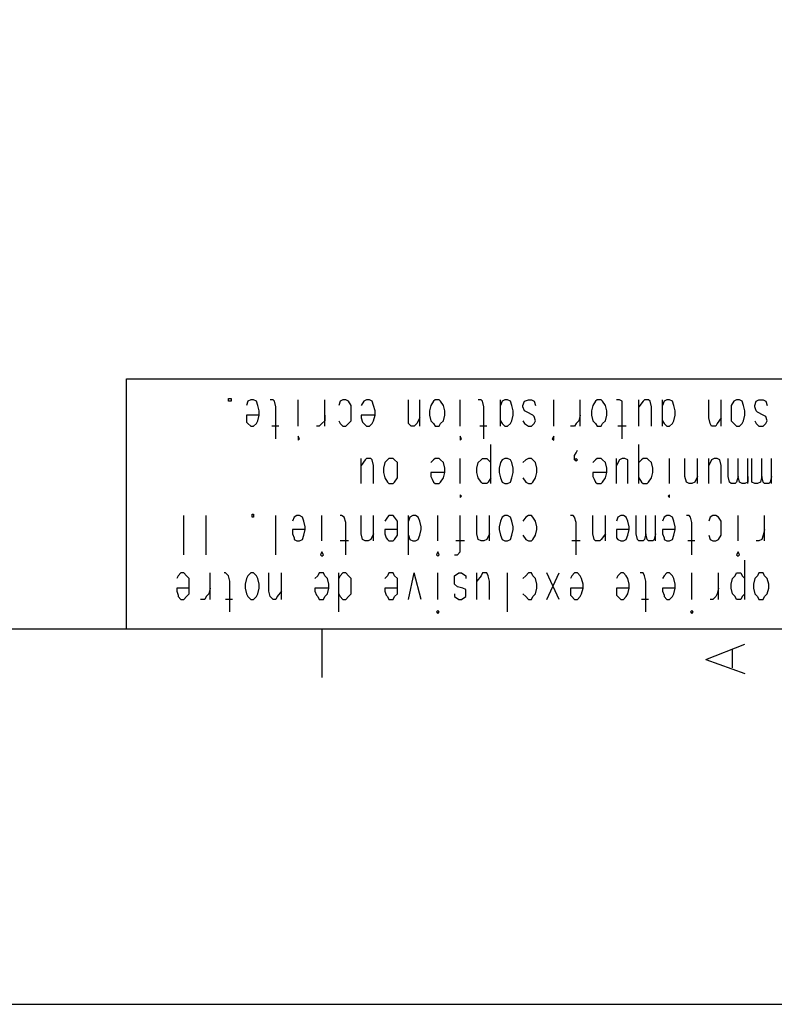
# Model space of a CAD drawing. Extents: x 4 to 294, y 10 to 419.
# Drawn here: x 218 to 256, y 10 to 60 of the extents above; entities that cross this region are included whole.
import ezdxf

# ---------------------------------------------------------------- set-up
doc = ezdxf.new("R2010")
doc.units = 0
doc.header["$MEASUREMENT"] = 0
doc.layers.add('CALQUE_1', color=160, linetype='Continuous')

# ---------------------------------------------------------------- blocks, each defined once
blk = doc.blocks.new('AI9-BLK1')
at = {"layer": 'CALQUE_1', "color": 7}
blk.add_lwpolyline([(-144.642, -204.439), (144.642, -204.439), (144.642, 204.439), (-144.642, 204.439)], close=True, dxfattribs=at)

msp = doc.modelspace()

# ---------------------------------------------------------------- linework, layer by layer
at = {"layer": 'CALQUE_1', "color": 7}
for p, q in [((223.031, 41.841), (275.596, 41.841)), ((223.031, 29.211), (223.031, 41.841)), ((228.182, 40.712), (228.182, 40.853)), ((228.182, 40.853), (228.322, 40.853)), ((228.322, 40.853), (228.322, 40.712)), ((228.322, 40.712), (228.182, 40.712)), ((229.169, 40.712), (229.099, 40.5)), ((229.31, 40.782), (229.169, 40.712)), ((229.452, 40.782), (229.31, 40.782)), ((229.593, 40.712), (229.452, 40.782)), ((229.664, 40.5), (229.593, 40.712)), ((229.734, 40.218), (229.664, 40.5)), ((230.439, 40.782), (230.298, 40.782)), ((230.51, 40.712), (230.439, 40.782)), ((230.581, 40.43), (230.51, 40.712)), ((230.581, 38.807), (230.581, 40.43)), ((231.709, 39.442), (231.709, 40.782)), ((233.05, 39.442), (233.05, 40.782)), ((233.826, 40.712), (233.756, 40.5)), ((233.967, 40.782), (233.826, 40.712)), ((234.109, 40.782), (233.967, 40.782)), ((234.249, 40.712), (234.109, 40.782)), ((234.391, 40.5), (234.249, 40.712)), ((234.391, 40.218), (234.391, 40.5)), ((235.026, 40.712), (234.884, 40.5)), ((235.167, 40.782), (235.026, 40.712)), ((235.308, 40.782), (235.167, 40.782)), ((235.449, 40.712), (235.308, 40.782)), ((235.519, 40.5), (235.449, 40.712)), ((235.59, 40.218), (235.519, 40.5)), ((237.284, 39.865), (237.284, 40.782)), ((237.848, 39.442), (237.848, 40.782)), ((238.412, 40.5), (238.342, 40.218)), ((238.554, 40.712), (238.412, 40.5)), ((238.624, 40.782), (238.554, 40.712)), ((238.836, 40.782), (238.624, 40.782)), ((238.906, 40.712), (238.836, 40.782)), ((239.048, 40.5), (238.906, 40.712)), ((239.118, 40.218), (239.048, 40.5)), ((239.894, 39.442), (239.894, 40.782)), ((240.952, 40.782), (240.811, 40.782)), ((241.023, 40.712), (240.952, 40.782)), ((241.094, 40.43), (241.023, 40.712)), ((241.094, 38.807), (241.094, 40.43)), ((241.94, 39.442), (241.94, 40.782)), ((242.011, 40.712), (241.94, 40.5)), ((242.152, 40.782), (242.011, 40.712)), ((242.293, 40.782), (242.152, 40.782)), ((242.434, 40.712), (242.293, 40.782)), ((242.504, 40.5), (242.434, 40.712)), ((242.575, 40.218), (242.504, 40.5)), ((243.069, 40.5), (243.139, 40.712)), ((243.069, 40.43), (243.069, 40.5)), ((243.139, 40.218), (243.069, 40.43)), ((243.139, 40.712), (243.351, 40.782)), ((243.351, 40.782), (243.492, 40.782)), ((243.492, 40.782), (243.634, 40.712)), ((243.634, 40.712), (243.704, 40.5)), ((244.621, 39.442), (244.621, 40.782)), ((245.962, 39.442), (245.962, 40.782)), ((246.597, 40.5), (246.526, 40.218)), ((246.738, 40.712), (246.597, 40.5)), ((246.809, 40.782), (246.738, 40.712)), ((247.021, 40.782), (246.809, 40.782)), ((247.091, 40.712), (247.021, 40.782)), ((247.232, 40.5), (247.091, 40.712)), ((247.303, 40.218), (247.232, 40.5)), ((247.938, 40.782), (247.796, 40.782)), ((248.079, 40.712), (247.938, 40.782)), ((248.079, 40.43), (248.079, 40.712)), ((248.079, 38.807), (248.079, 40.43)), ((248.926, 39.442), (248.926, 40.782)), ((249.137, 40.712), (248.926, 40.43)), ((249.208, 40.782), (249.137, 40.712)), ((249.419, 40.782), (249.208, 40.782)), ((249.49, 40.712), (249.419, 40.782)), ((249.561, 40.43), (249.49, 40.712)), ((249.561, 39.442), (249.561, 40.43)), ((250.125, 39.442), (250.125, 40.782)), ((250.196, 40.712), (250.125, 40.5)), ((250.336, 40.782), (250.196, 40.712)), ((250.478, 40.782), (250.336, 40.782)), ((250.619, 40.712), (250.478, 40.782)), ((250.689, 40.5), (250.619, 40.712)), ((250.76, 40.218), (250.689, 40.5)), ((252.453, 39.865), (252.453, 40.782)), ((253.088, 39.442), (253.088, 40.782)), ((253.723, 40.712), (253.582, 40.5)), ((253.582, 40.5), (253.582, 40.218)), ((253.864, 40.782), (253.723, 40.712)), ((254.006, 40.782), (253.864, 40.782)), ((254.146, 40.712), (254.006, 40.782)), ((254.217, 40.5), (254.146, 40.712)), ((254.288, 40.218), (254.217, 40.5)), ((254.781, 40.5), (254.852, 40.712)), ((254.781, 40.43), (254.781, 40.5)), ((254.852, 40.218), (254.781, 40.43)), ((254.852, 40.712), (254.993, 40.782)), ((254.993, 40.782), (255.205, 40.782)), ((255.205, 40.782), (255.346, 40.712)), ((255.346, 40.712), (255.416, 40.5)), ((229.734, 40.006), (229.099, 40.006)), ((229.099, 40.006), (229.099, 39.865)), ((229.099, 39.865), (229.099, 39.653)), ((229.664, 39.724), (229.734, 40.006)), ((229.734, 40.006), (229.734, 40.218)), ((233.05, 40.006), (233.05, 39.724)), ((234.391, 40.006), (234.391, 40.218)), ((234.391, 39.724), (234.391, 40.006)), ((235.59, 40.006), (234.884, 40.006)), ((234.884, 40.006), (234.884, 39.865)), ((234.884, 39.865), (234.956, 39.653)), ((235.519, 39.724), (235.59, 40.006)), ((235.59, 40.006), (235.59, 40.218)), ((237.284, 39.583), (237.284, 39.865)), ((237.848, 39.865), (237.707, 39.583)), ((238.342, 40.218), (238.342, 40.006)), ((238.342, 40.006), (238.412, 39.724)), ((239.048, 39.724), (239.118, 40.006)), ((239.118, 40.006), (239.118, 40.218)), ((242.504, 39.724), (242.575, 40.006)), ((242.575, 40.006), (242.575, 40.218)), ((243.281, 40.147), (243.139, 40.218)), ((243.563, 40.006), (243.281, 40.147)), ((243.634, 39.936), (243.563, 40.006)), ((243.704, 39.724), (243.634, 39.936)), ((245.962, 40.006), (245.891, 39.724)), ((246.526, 40.218), (246.526, 40.006)), ((246.526, 40.006), (246.597, 39.724)), ((247.232, 39.724), (247.303, 40.006)), ((247.303, 40.006), (247.303, 40.218)), ((250.689, 39.724), (250.76, 40.006)), ((250.76, 40.006), (250.76, 40.218)), ((252.524, 39.583), (252.453, 39.865)), ((253.088, 39.865), (252.876, 39.583)), ((253.582, 40.218), (253.582, 40.006)), ((253.582, 40.006), (253.582, 39.724)), ((254.217, 39.724), (254.288, 40.006)), ((254.288, 40.006), (254.288, 40.218)), ((254.923, 40.147), (254.852, 40.218)), ((255.205, 40.006), (254.923, 40.147)), ((255.346, 39.936), (255.205, 40.006)), ((255.416, 39.724), (255.346, 39.936)), ((229.099, 39.653), (229.169, 39.583)), ((229.169, 39.583), (229.31, 39.442)), ((229.31, 39.442), (229.452, 39.442)), ((229.452, 39.442), (229.593, 39.583)), ((229.593, 39.583), (229.664, 39.724)), ((230.722, 39.442), (230.369, 39.442)), ((232.768, 39.442), (232.627, 39.442)), ((232.909, 39.583), (232.768, 39.442)), ((233.05, 39.724), (232.909, 39.583)), ((233.756, 39.724), (233.826, 39.583)), ((233.826, 39.583), (233.967, 39.442)), ((233.967, 39.442), (234.109, 39.442)), ((234.109, 39.442), (234.249, 39.583)), ((234.249, 39.583), (234.391, 39.724)), ((234.956, 39.653), (235.026, 39.583)), ((235.026, 39.583), (235.167, 39.442)), ((235.167, 39.442), (235.308, 39.442)), ((235.308, 39.442), (235.449, 39.583)), ((235.449, 39.583), (235.519, 39.724)), ((237.424, 39.442), (237.284, 39.583)), ((237.566, 39.442), (237.424, 39.442)), ((237.707, 39.583), (237.566, 39.442)), ((238.412, 39.724), (238.554, 39.583)), ((238.554, 39.583), (238.624, 39.442)), ((238.624, 39.442), (238.836, 39.442)), ((238.836, 39.442), (238.906, 39.583)), ((238.906, 39.583), (239.048, 39.724)), ((241.235, 39.442), (240.882, 39.442)), ((241.94, 39.724), (242.011, 39.583)), ((242.011, 39.583), (242.152, 39.442)), ((242.152, 39.442), (242.293, 39.442)), ((242.293, 39.442), (242.434, 39.583)), ((242.434, 39.583), (242.504, 39.724)), ((243.069, 39.724), (243.139, 39.583)), ((243.139, 39.583), (243.351, 39.442)), ((243.351, 39.442), (243.492, 39.442)), ((243.492, 39.442), (243.634, 39.583)), ((243.634, 39.583), (243.704, 39.724)), ((245.679, 39.442), (245.468, 39.442)), ((245.751, 39.583), (245.679, 39.442)), ((245.891, 39.724), (245.751, 39.583)), ((246.597, 39.724), (246.738, 39.583)), ((246.738, 39.583), (246.809, 39.442)), ((246.809, 39.442), (247.021, 39.442)), ((247.021, 39.442), (247.091, 39.583)), ((247.091, 39.583), (247.232, 39.724)), ((248.291, 39.442), (247.867, 39.442)), ((250.125, 39.724), (250.196, 39.583)), ((250.196, 39.583), (250.336, 39.442)), ((250.336, 39.442), (250.478, 39.442)), ((250.478, 39.442), (250.619, 39.583)), ((250.619, 39.583), (250.689, 39.724)), ((252.594, 39.442), (252.524, 39.583)), ((252.806, 39.442), (252.594, 39.442)), ((252.876, 39.583), (252.806, 39.442)), ((253.582, 39.724), (253.723, 39.583)), ((253.723, 39.583), (253.864, 39.442)), ((253.864, 39.442), (254.006, 39.442)), ((254.006, 39.442), (254.146, 39.583)), ((254.146, 39.583), (254.217, 39.724)), ((254.781, 39.724), (254.852, 39.583)), ((254.852, 39.583), (254.993, 39.442)), ((254.993, 39.442), (255.205, 39.442)), ((255.205, 39.442), (255.346, 39.583)), ((255.346, 39.583), (255.416, 39.724)), ((231.78, 38.807), (231.709, 38.948)), ((231.709, 38.948), (231.709, 38.807)), ((239.964, 38.807), (239.894, 38.948)), ((239.894, 38.948), (239.894, 38.807)), ((244.621, 38.948), (244.551, 38.807)), ((244.621, 38.807), (244.621, 38.948)), ((231.709, 38.807), (231.709, 38.736)), ((231.709, 38.736), (231.78, 38.807)), ((239.894, 38.807), (239.894, 38.736)), ((239.894, 38.736), (239.964, 38.807)), ((241.446, 36.549), (241.446, 38.525)), ((244.551, 38.807), (244.621, 38.736)), ((244.621, 38.736), (244.621, 38.807)), ((248.926, 36.549), (248.926, 38.525)), ((234.884, 36.549), (234.884, 37.819)), ((235.167, 37.819), (235.096, 37.749)), ((235.379, 37.819), (235.167, 37.819)), ((235.449, 37.749), (235.379, 37.819)), ((236.296, 37.819), (236.225, 37.749)), ((236.507, 37.819), (236.296, 37.819)), ((236.577, 37.749), (236.507, 37.819)), ((238.624, 37.819), (238.554, 37.749)), ((238.836, 37.819), (238.624, 37.819)), ((238.906, 37.749), (238.836, 37.819)), ((239.894, 36.549), (239.894, 37.819)), ((240.952, 37.749), (241.023, 37.819)), ((241.023, 37.819), (241.235, 37.819)), ((241.235, 37.819), (241.306, 37.749)), ((242.152, 37.819), (242.011, 37.749)), ((242.293, 37.819), (242.152, 37.819)), ((242.434, 37.749), (242.293, 37.819)), ((243.351, 37.819), (243.211, 37.749)), ((243.492, 37.819), (243.351, 37.819)), ((243.563, 37.749), (243.492, 37.819)), ((245.679, 37.96), (245.751, 38.101)), ((245.679, 37.749), (245.679, 37.96)), ((245.679, 37.749), (245.751, 37.819)), ((245.751, 38.101), (245.821, 38.242)), ((245.751, 37.819), (245.821, 37.749)), ((246.809, 37.819), (246.738, 37.749)), ((247.021, 37.819), (246.809, 37.819)), ((247.091, 37.749), (247.021, 37.819)), ((247.796, 36.549), (247.796, 37.819)), ((248.079, 37.819), (247.938, 37.749)), ((248.219, 37.819), (248.079, 37.819)), ((248.361, 37.749), (248.219, 37.819)), ((249.137, 37.819), (249.066, 37.749)), ((249.349, 37.819), (249.137, 37.819)), ((249.419, 37.749), (249.349, 37.819)), ((250.478, 36.549), (250.478, 37.819)), ((251.254, 36.902), (251.254, 37.819)), ((251.889, 36.549), (251.889, 37.819)), ((252.453, 36.549), (252.453, 37.819)), ((252.736, 37.819), (252.594, 37.749)), ((252.876, 37.819), (252.736, 37.819)), ((253.018, 37.749), (252.876, 37.819)), ((253.441, 36.902), (253.441, 37.819)), ((253.935, 36.902), (253.935, 37.819)), ((254.429, 36.549), (254.429, 37.819)), ((254.641, 36.902), (254.641, 37.819)), ((255.134, 36.902), (255.134, 37.819)), ((255.628, 36.549), (255.628, 37.819)), ((235.096, 37.749), (234.884, 37.466)), ((235.519, 37.466), (235.449, 37.749)), ((235.519, 36.549), (235.519, 37.466)), ((236.084, 37.607), (236.014, 37.325)), ((236.014, 37.325), (236.014, 37.113)), ((236.225, 37.749), (236.084, 37.607)), ((236.719, 37.607), (236.577, 37.749)), ((236.719, 37.325), (236.719, 37.607)), ((236.719, 37.113), (236.719, 37.325)), ((238.554, 37.749), (238.412, 37.607)), ((239.048, 37.607), (238.906, 37.749)), ((239.118, 37.325), (239.048, 37.607)), ((239.118, 37.113), (239.118, 37.325)), ((240.741, 37.325), (240.811, 37.607)), ((240.741, 37.113), (240.741, 37.325)), ((240.811, 37.607), (240.952, 37.749)), ((241.306, 37.749), (241.446, 37.607)), ((241.94, 37.607), (241.869, 37.325)), ((241.869, 37.325), (241.869, 37.113)), ((242.011, 37.749), (241.94, 37.607)), ((242.504, 37.607), (242.434, 37.749)), ((242.575, 37.325), (242.504, 37.607)), ((242.575, 37.113), (242.575, 37.325)), ((243.211, 37.749), (243.069, 37.607)), ((243.704, 37.607), (243.563, 37.749)), ((243.775, 37.325), (243.704, 37.607)), ((243.775, 37.113), (243.775, 37.325)), ((245.751, 37.678), (245.679, 37.749)), ((245.821, 37.749), (245.751, 37.678)), ((246.738, 37.749), (246.597, 37.607)), ((247.232, 37.607), (247.091, 37.749)), ((247.303, 37.325), (247.232, 37.607)), ((247.303, 37.113), (247.303, 37.325)), ((247.938, 37.749), (247.796, 37.466)), ((248.361, 37.466), (248.361, 37.749)), ((248.361, 36.549), (248.361, 37.466)), ((249.066, 37.749), (248.926, 37.607)), ((249.561, 37.607), (249.419, 37.749)), ((249.631, 37.325), (249.561, 37.607)), ((249.631, 37.113), (249.631, 37.325)), ((252.594, 37.749), (252.453, 37.466)), ((253.088, 37.466), (253.018, 37.749)), ((253.088, 36.549), (253.088, 37.466)), ((236.014, 37.113), (236.084, 36.831)), ((236.084, 36.831), (236.225, 36.62)), ((236.577, 36.62), (236.719, 36.831)), ((236.719, 36.831), (236.719, 37.113)), ((239.118, 37.113), (238.412, 37.113)), ((238.412, 37.113), (238.412, 36.902)), ((238.412, 36.902), (238.483, 36.761)), ((238.906, 36.62), (239.048, 36.831)), ((239.048, 36.831), (239.118, 37.113)), ((240.811, 36.831), (240.741, 37.113)), ((240.952, 36.62), (240.811, 36.831)), ((241.446, 36.831), (241.306, 36.62)), ((241.869, 37.113), (241.94, 36.831)), ((241.94, 36.831), (242.011, 36.62)), ((242.434, 36.62), (242.504, 36.831)), ((242.504, 36.831), (242.575, 37.113)), ((243.069, 36.831), (243.211, 36.62)), ((243.563, 36.62), (243.704, 36.831)), ((243.704, 36.831), (243.775, 37.113)), ((247.303, 37.113), (246.597, 37.113)), ((246.597, 37.113), (246.597, 36.902)), ((246.597, 36.902), (246.667, 36.761)), ((247.091, 36.62), (247.232, 36.831)), ((247.232, 36.831), (247.303, 37.113)), ((248.926, 36.831), (249.066, 36.62)), ((249.419, 36.62), (249.561, 36.831)), ((249.561, 36.831), (249.631, 37.113)), ((251.325, 36.62), (251.254, 36.902)), ((251.889, 36.902), (251.748, 36.62)), ((253.511, 36.62), (253.441, 36.902)), ((253.935, 36.902), (253.864, 36.62)), ((254.006, 36.62), (253.935, 36.902)), ((254.429, 36.902), (254.429, 36.62)), ((254.641, 36.62), (254.641, 36.902)), ((255.134, 36.902), (255.064, 36.62)), ((255.205, 36.62), (255.134, 36.902)), ((255.628, 36.902), (255.558, 36.62)), ((236.225, 36.62), (236.296, 36.549)), ((236.296, 36.549), (236.507, 36.549)), ((236.507, 36.549), (236.577, 36.62)), ((238.483, 36.761), (238.554, 36.62)), ((238.554, 36.62), (238.624, 36.549)), ((238.624, 36.549), (238.836, 36.549)), ((238.836, 36.549), (238.906, 36.62)), ((241.023, 36.549), (240.952, 36.62)), ((241.235, 36.549), (241.023, 36.549)), ((241.306, 36.62), (241.235, 36.549)), ((242.011, 36.62), (242.152, 36.549)), ((242.152, 36.549), (242.293, 36.549)), ((242.293, 36.549), (242.434, 36.62)), ((243.211, 36.62), (243.351, 36.549)), ((243.351, 36.549), (243.492, 36.549)), ((243.492, 36.549), (243.563, 36.62)), ((246.667, 36.761), (246.738, 36.62)), ((246.738, 36.62), (246.809, 36.549)), ((246.809, 36.549), (247.021, 36.549)), ((247.021, 36.549), (247.091, 36.62)), ((249.066, 36.62), (249.137, 36.549)), ((249.137, 36.549), (249.349, 36.549)), ((249.349, 36.549), (249.419, 36.62)), ((251.466, 36.549), (251.325, 36.62)), ((251.606, 36.549), (251.466, 36.549)), ((251.748, 36.62), (251.606, 36.549)), ((253.582, 36.549), (253.511, 36.62)), ((253.794, 36.549), (253.582, 36.549)), ((253.864, 36.62), (253.794, 36.549)), ((254.146, 36.549), (254.006, 36.62)), ((254.288, 36.549), (254.146, 36.549)), ((254.429, 36.62), (254.288, 36.549)), ((254.781, 36.549), (254.641, 36.62)), ((254.923, 36.549), (254.781, 36.549)), ((255.064, 36.62), (254.923, 36.549)), ((255.276, 36.549), (255.205, 36.62)), ((255.488, 36.549), (255.276, 36.549)), ((255.558, 36.62), (255.488, 36.549)), ((239.964, 35.914), (239.894, 35.985)), ((239.894, 35.985), (239.894, 35.914)), ((239.894, 35.914), (239.894, 35.843)), ((239.894, 35.843), (239.964, 35.914)), ((250.478, 35.985), (250.407, 35.914)), ((250.407, 35.914), (250.478, 35.843)), ((250.478, 35.914), (250.478, 35.985)), ((250.478, 35.843), (250.478, 35.914)), ((225.924, 32.951), (225.924, 34.926)), ((227.052, 32.951), (227.052, 34.926)), ((229.381, 34.856), (229.381, 34.997)), ((229.381, 34.997), (229.452, 34.997)), ((229.452, 34.856), (229.381, 34.856)), ((229.452, 34.997), (229.452, 34.856)), ((230.581, 32.951), (230.581, 34.926)), ((231.498, 34.856), (231.427, 34.644)), ((231.639, 34.926), (231.498, 34.856)), ((231.78, 34.926), (231.639, 34.926)), ((231.921, 34.856), (231.78, 34.926)), ((231.992, 34.644), (231.921, 34.856)), ((232.909, 33.656), (232.909, 34.926)), ((233.897, 34.926), (233.826, 34.926)), ((234.038, 34.856), (233.897, 34.926)), ((234.109, 34.573), (234.038, 34.856)), ((234.884, 34.009), (234.884, 34.926)), ((235.519, 33.656), (235.519, 34.926)), ((236.225, 34.856), (236.084, 34.644)), ((236.296, 34.926), (236.225, 34.856)), ((236.507, 34.926), (236.296, 34.926)), ((236.577, 34.856), (236.507, 34.926)), ((236.719, 34.644), (236.577, 34.856)), ((237.284, 32.951), (237.284, 34.926)), ((237.354, 34.856), (237.284, 34.644)), ((237.496, 34.926), (237.354, 34.856)), ((237.636, 34.926), (237.496, 34.926)), ((237.777, 34.856), (237.636, 34.926)), ((237.848, 34.644), (237.777, 34.856)), ((238.765, 33.656), (238.765, 34.926)), ((239.894, 33.374), (239.894, 34.926)), ((240.741, 34.009), (240.741, 34.926)), ((241.376, 33.656), (241.376, 34.926)), ((242.011, 34.856), (241.94, 34.644)), ((242.152, 34.926), (242.011, 34.856)), ((242.293, 34.926), (242.152, 34.926)), ((242.434, 34.856), (242.293, 34.926)), ((242.504, 34.644), (242.434, 34.856)), ((243.211, 34.856), (243.069, 34.644)), ((243.351, 34.926), (243.211, 34.856)), ((243.492, 34.926), (243.351, 34.926)), ((243.563, 34.856), (243.492, 34.926)), ((243.704, 34.644), (243.563, 34.856)), ((245.609, 34.926), (245.468, 34.926)), ((245.679, 34.856), (245.609, 34.926)), ((245.751, 34.573), (245.679, 34.856)), ((246.597, 34.009), (246.597, 34.926)), ((247.232, 33.656), (247.232, 34.926)), ((247.867, 34.856), (247.796, 34.644)), ((248.008, 34.926), (247.867, 34.856)), ((248.149, 34.926), (248.008, 34.926)), ((248.291, 34.856), (248.149, 34.926)), ((248.361, 34.644), (248.291, 34.856)), ((248.784, 34.009), (248.784, 34.926)), ((249.278, 34.009), (249.278, 34.926)), ((249.773, 33.656), (249.773, 34.926)), ((250.196, 34.856), (250.125, 34.644)), ((250.336, 34.926), (250.196, 34.856)), ((250.478, 34.926), (250.336, 34.926)), ((250.619, 34.856), (250.478, 34.926)), ((250.689, 34.644), (250.619, 34.856)), ((251.466, 34.926), (251.325, 34.926)), ((251.536, 34.856), (251.466, 34.926)), ((251.606, 34.573), (251.536, 34.856)), ((252.524, 34.856), (252.453, 34.644)), ((252.665, 34.926), (252.524, 34.856)), ((252.806, 34.926), (252.665, 34.926)), ((252.948, 34.856), (252.806, 34.926)), ((253.088, 34.644), (252.948, 34.856)), ((253.935, 33.656), (253.935, 34.926)), ((255.276, 33.656), (255.276, 34.926)), ((232.062, 34.362), (231.992, 34.644)), ((232.062, 34.221), (232.062, 34.362)), ((234.109, 32.951), (234.109, 34.573)), ((236.719, 34.362), (236.719, 34.644)), ((236.719, 34.221), (236.719, 34.362)), ((237.919, 34.362), (237.848, 34.644)), ((237.919, 34.221), (237.919, 34.362)), ((241.94, 34.644), (241.869, 34.362)), ((241.869, 34.362), (241.869, 34.221)), ((242.575, 34.362), (242.504, 34.644)), ((242.575, 34.221), (242.575, 34.362)), ((243.775, 34.362), (243.704, 34.644)), ((243.775, 34.221), (243.775, 34.362)), ((245.751, 32.951), (245.751, 34.573)), ((248.431, 34.362), (248.361, 34.644)), ((248.431, 34.221), (248.431, 34.362)), ((250.76, 34.362), (250.689, 34.644)), ((250.76, 34.221), (250.76, 34.362)), ((251.606, 32.951), (251.606, 34.573)), ((253.088, 34.362), (253.088, 34.644)), ((253.088, 34.221), (253.088, 34.362)), ((232.062, 34.221), (231.427, 34.221)), ((231.427, 34.221), (231.427, 34.009)), ((231.427, 34.009), (231.498, 33.797)), ((231.921, 33.727), (231.992, 33.938)), ((231.992, 33.938), (232.062, 34.221)), ((234.956, 33.727), (234.884, 34.009)), ((235.519, 34.009), (235.379, 33.727)), ((236.719, 34.221), (236.084, 34.221)), ((236.084, 34.221), (236.084, 34.009)), ((236.084, 34.009), (236.154, 33.797)), ((236.577, 33.727), (236.719, 33.938)), ((236.719, 33.938), (236.719, 34.221)), ((237.284, 33.938), (237.354, 33.727)), ((237.777, 33.727), (237.848, 33.938)), ((237.848, 33.938), (237.919, 34.221)), ((240.811, 33.727), (240.741, 34.009)), ((241.376, 34.009), (241.235, 33.727)), ((241.869, 34.221), (241.94, 33.938)), ((241.94, 33.938), (242.011, 33.727)), ((242.434, 33.727), (242.504, 33.938)), ((242.504, 33.938), (242.575, 34.221)), ((243.069, 33.938), (243.211, 33.727)), ((243.563, 33.727), (243.704, 33.938)), ((243.704, 33.938), (243.775, 34.221)), ((246.667, 33.727), (246.597, 34.009)), ((247.232, 34.009), (247.021, 33.727)), ((248.431, 34.221), (247.796, 34.221)), ((247.796, 34.221), (247.796, 34.009)), ((247.796, 34.009), (247.796, 33.797)), ((248.291, 33.727), (248.361, 33.938)), ((248.361, 33.938), (248.431, 34.221)), ((248.854, 33.727), (248.784, 34.009)), ((249.278, 34.009), (249.208, 33.727)), ((249.349, 33.727), (249.278, 34.009)), ((249.773, 34.009), (249.701, 33.727)), ((250.76, 34.221), (250.125, 34.221)), ((250.125, 34.221), (250.125, 34.009)), ((250.125, 34.009), (250.196, 33.797)), ((250.619, 33.727), (250.689, 33.938)), ((250.689, 33.938), (250.76, 34.221)), ((252.453, 33.938), (252.524, 33.727)), ((252.948, 33.727), (253.088, 33.938)), ((253.088, 33.938), (253.088, 34.221)), ((255.205, 33.938), (255.134, 33.727)), ((255.276, 34.221), (255.205, 33.938)), ((231.498, 33.797), (231.498, 33.727)), ((231.498, 33.727), (231.639, 33.656)), ((231.639, 33.656), (231.78, 33.656)), ((231.78, 33.656), (231.921, 33.727)), ((234.249, 33.656), (233.826, 33.656)), ((235.096, 33.656), (234.956, 33.727)), ((235.237, 33.656), (235.096, 33.656)), ((235.379, 33.727), (235.237, 33.656)), ((236.154, 33.797), (236.225, 33.727)), ((236.225, 33.727), (236.296, 33.656)), ((236.296, 33.656), (236.507, 33.656)), ((236.507, 33.656), (236.577, 33.727)), ((237.354, 33.727), (237.496, 33.656)), ((237.496, 33.656), (237.636, 33.656)), ((237.636, 33.656), (237.777, 33.727)), ((240.106, 33.656), (239.683, 33.656)), ((239.894, 33.092), (239.894, 33.374)), ((240.952, 33.656), (240.811, 33.727)), ((241.094, 33.656), (240.952, 33.656)), ((241.235, 33.727), (241.094, 33.656)), ((242.011, 33.727), (242.152, 33.656)), ((242.152, 33.656), (242.293, 33.656)), ((242.293, 33.656), (242.434, 33.727)), ((243.211, 33.727), (243.351, 33.656)), ((243.351, 33.656), (243.492, 33.656)), ((243.492, 33.656), (243.563, 33.727)), ((245.962, 33.656), (245.539, 33.656)), ((246.738, 33.656), (246.667, 33.727)), ((246.95, 33.656), (246.738, 33.656)), ((247.021, 33.727), (246.95, 33.656)), ((247.796, 33.797), (247.867, 33.727)), ((247.867, 33.727), (248.008, 33.656)), ((248.008, 33.656), (248.149, 33.656)), ((248.149, 33.656), (248.291, 33.727)), ((248.926, 33.656), (248.854, 33.727)), ((249.137, 33.656), (248.926, 33.656)), ((249.208, 33.727), (249.137, 33.656)), ((249.419, 33.656), (249.349, 33.727)), ((249.631, 33.656), (249.419, 33.656)), ((249.701, 33.727), (249.631, 33.656)), ((250.196, 33.797), (250.196, 33.727)), ((250.196, 33.727), (250.336, 33.656)), ((250.336, 33.656), (250.478, 33.656)), ((250.478, 33.656), (250.619, 33.727)), ((251.748, 33.656), (251.395, 33.656)), ((252.524, 33.727), (252.665, 33.656)), ((252.665, 33.656), (252.806, 33.656)), ((252.806, 33.656), (252.948, 33.727)), ((254.993, 33.656), (254.852, 33.656)), ((255.134, 33.727), (254.993, 33.656)), ((232.909, 33.092), (232.839, 32.951)), ((232.839, 32.951), (232.909, 32.88)), ((232.979, 32.951), (232.909, 33.092)), ((232.909, 32.88), (232.979, 32.951)), ((238.765, 33.092), (238.694, 32.951)), ((238.694, 32.951), (238.765, 32.88)), ((238.836, 32.951), (238.765, 33.092)), ((238.765, 32.88), (238.836, 32.951)), ((239.612, 32.951), (239.753, 32.951)), ((239.753, 32.951), (239.894, 33.092)), ((253.935, 33.092), (253.864, 32.951)), ((253.864, 32.951), (253.935, 32.88)), ((254.006, 32.951), (253.935, 33.092)), ((253.935, 32.88), (254.006, 32.951)), ((254.288, 30.693), (254.288, 32.668)), ((225.642, 31.892), (225.571, 31.751)), ((225.782, 32.033), (225.642, 31.892)), ((225.924, 32.033), (225.782, 32.033)), ((226.065, 31.892), (225.924, 32.033)), ((226.206, 31.751), (226.065, 31.892)), ((227.264, 30.693), (227.264, 32.033)), ((228.041, 32.033), (227.97, 32.033)), ((228.182, 31.892), (228.041, 32.033)), ((228.252, 31.61), (228.182, 31.892)), ((229.169, 31.892), (229.099, 31.751)), ((229.31, 32.033), (229.169, 31.892)), ((229.452, 32.033), (229.31, 32.033)), ((229.593, 31.892), (229.452, 32.033)), ((229.664, 31.751), (229.593, 31.892)), ((230.227, 31.116), (230.227, 32.033)), ((230.862, 30.693), (230.862, 32.033)), ((232.697, 31.892), (232.556, 31.751)), ((232.768, 32.033), (232.697, 31.892)), ((232.979, 32.033), (232.768, 32.033)), ((233.05, 31.892), (232.979, 32.033)), ((233.191, 31.751), (233.05, 31.892)), ((233.756, 30.058), (233.756, 32.033)), ((233.826, 31.892), (233.756, 31.751)), ((233.967, 32.033), (233.826, 31.892)), ((234.109, 32.033), (233.967, 32.033)), ((234.249, 31.892), (234.109, 32.033)), ((234.391, 31.751), (234.249, 31.892)), ((236.225, 31.892), (236.084, 31.751)), ((236.296, 32.033), (236.225, 31.892)), ((236.507, 32.033), (236.296, 32.033)), ((236.577, 31.892), (236.507, 32.033)), ((236.719, 31.751), (236.577, 31.892)), ((237.284, 30.693), (237.566, 32.033)), ((237.919, 30.693), (237.566, 32.033)), ((238.765, 30.693), (238.765, 32.033)), ((239.612, 31.892), (239.824, 32.033)), ((239.612, 31.751), (239.612, 31.892)), ((239.824, 32.033), (239.964, 32.033)), ((239.964, 32.033), (240.176, 31.892)), ((240.176, 31.892), (240.176, 31.751)), ((240.741, 30.693), (240.741, 32.033)), ((240.952, 31.892), (240.741, 31.61)), ((241.023, 32.033), (240.952, 31.892)), ((241.235, 32.033), (241.023, 32.033)), ((241.306, 31.892), (241.235, 32.033)), ((241.376, 31.61), (241.306, 31.892)), ((242.293, 30.058), (242.293, 32.033)), ((243.211, 31.892), (243.069, 31.751)), ((243.351, 32.033), (243.211, 31.892)), ((243.492, 32.033), (243.351, 32.033)), ((243.563, 31.892), (243.492, 32.033)), ((243.704, 31.751), (243.563, 31.892)), ((244.904, 30.693), (244.269, 32.033)), ((244.269, 30.693), (244.904, 32.033)), ((245.539, 31.892), (245.468, 31.751)), ((245.679, 32.033), (245.539, 31.892)), ((245.821, 32.033), (245.679, 32.033)), ((245.962, 31.892), (245.821, 32.033)), ((246.033, 31.751), (245.962, 31.892)), ((247.867, 31.892), (247.796, 31.751)), ((248.008, 32.033), (247.867, 31.892)), ((248.149, 32.033), (248.008, 32.033)), ((248.291, 31.892), (248.149, 32.033)), ((248.361, 31.751), (248.291, 31.892)), ((249.137, 32.033), (248.996, 32.033)), ((249.208, 31.892), (249.137, 32.033)), ((249.278, 31.61), (249.208, 31.892)), ((250.196, 31.892), (250.125, 31.751)), ((250.336, 32.033), (250.196, 31.892)), ((250.478, 32.033), (250.336, 32.033)), ((250.619, 31.892), (250.478, 32.033)), ((250.689, 31.751), (250.619, 31.892)), ((251.606, 30.693), (251.606, 32.033)), ((252.948, 30.693), (252.948, 32.033)), ((253.653, 31.751), (253.794, 31.892)), ((253.794, 31.892), (253.864, 32.033)), ((253.864, 32.033), (254.076, 32.033)), ((254.076, 32.033), (254.146, 31.892)), ((254.146, 31.892), (254.288, 31.751)), ((254.923, 31.892), (254.781, 31.751)), ((254.993, 32.033), (254.923, 31.892)), ((255.205, 32.033), (254.993, 32.033)), ((255.276, 31.892), (255.205, 32.033)), ((255.416, 31.751), (255.276, 31.892)), ((226.206, 31.469), (226.206, 31.751)), ((226.206, 31.257), (226.206, 31.469)), ((228.252, 30.058), (228.252, 31.61)), ((229.099, 31.751), (229.029, 31.469)), ((229.029, 31.469), (229.029, 31.257)), ((229.734, 31.469), (229.664, 31.751)), ((229.734, 31.257), (229.734, 31.469)), ((233.262, 31.469), (233.191, 31.751)), ((233.262, 31.257), (233.262, 31.469)), ((234.391, 31.469), (234.391, 31.751)), ((234.391, 31.257), (234.391, 31.469)), ((236.719, 31.469), (236.719, 31.751)), ((236.719, 31.257), (236.719, 31.469)), ((239.612, 31.61), (239.612, 31.751)), ((239.612, 31.469), (239.612, 31.61)), ((239.753, 31.328), (239.612, 31.469)), ((241.376, 30.693), (241.376, 31.61)), ((243.775, 31.469), (243.704, 31.751)), ((243.775, 31.257), (243.775, 31.469)), ((246.103, 31.469), (246.033, 31.751)), ((246.103, 31.257), (246.103, 31.469)), ((248.431, 31.469), (248.361, 31.751)), ((248.431, 31.257), (248.431, 31.469)), ((249.278, 30.058), (249.278, 31.61)), ((250.76, 31.469), (250.689, 31.751)), ((250.76, 31.257), (250.76, 31.469)), ((253.582, 31.469), (253.653, 31.751)), ((253.582, 31.257), (253.582, 31.469)), ((254.781, 31.751), (254.711, 31.469)), ((254.711, 31.469), (254.711, 31.257)), ((255.488, 31.469), (255.416, 31.751)), ((255.488, 31.257), (255.488, 31.469)), ((226.206, 31.257), (225.571, 31.257)), ((225.571, 31.257), (225.571, 31.116)), ((225.571, 31.116), (225.642, 30.905)), ((225.642, 30.905), (225.642, 30.834)), ((226.065, 30.834), (226.206, 30.975)), ((226.206, 30.975), (226.206, 31.257)), ((227.194, 30.975), (227.052, 30.834)), ((227.264, 31.257), (227.194, 30.975)), ((229.029, 31.257), (229.099, 30.975)), ((229.099, 30.975), (229.169, 30.834)), ((229.593, 30.834), (229.664, 30.975)), ((229.664, 30.975), (229.734, 31.257)), ((230.298, 30.834), (230.227, 31.116)), ((230.862, 31.116), (230.651, 30.834)), ((233.262, 31.257), (232.556, 31.257)), ((232.556, 31.257), (232.556, 31.116)), ((232.556, 31.116), (232.627, 30.905)), ((232.627, 30.905), (232.697, 30.834)), ((233.05, 30.834), (233.191, 30.975)), ((233.191, 30.975), (233.262, 31.257)), ((233.756, 30.975), (233.826, 30.834)), ((234.249, 30.834), (234.391, 30.975)), ((234.391, 30.975), (234.391, 31.257)), ((236.719, 31.257), (236.084, 31.257)), ((236.084, 31.257), (236.084, 31.116)), ((236.084, 31.116), (236.154, 30.905)), ((236.154, 30.905), (236.225, 30.834)), ((236.577, 30.834), (236.719, 30.975)), ((236.719, 30.975), (236.719, 31.257)), ((239.612, 30.975), (239.612, 30.834)), ((240.036, 31.257), (239.753, 31.328)), ((240.176, 31.187), (240.036, 31.257)), ((240.176, 30.975), (240.176, 31.187)), ((240.176, 30.834), (240.176, 30.975)), ((243.069, 30.975), (243.211, 30.834)), ((243.563, 30.834), (243.704, 30.975)), ((243.704, 30.975), (243.775, 31.257)), ((246.103, 31.257), (245.468, 31.257)), ((245.468, 31.257), (245.468, 31.116)), ((245.468, 31.116), (245.468, 30.905)), ((245.468, 30.905), (245.539, 30.834)), ((245.962, 30.834), (246.033, 30.975)), ((246.033, 30.975), (246.103, 31.257)), ((248.431, 31.257), (247.796, 31.257)), ((247.796, 31.257), (247.796, 31.116)), ((247.796, 31.116), (247.796, 30.905)), ((247.796, 30.905), (247.867, 30.834)), ((248.291, 30.834), (248.361, 30.975)), ((248.361, 30.975), (248.431, 31.257)), ((250.76, 31.257), (250.125, 31.257)), ((250.125, 31.257), (250.125, 31.116)), ((250.125, 31.116), (250.196, 30.905)), ((250.196, 30.905), (250.196, 30.834)), ((250.619, 30.834), (250.689, 30.975)), ((250.689, 30.975), (250.76, 31.257)), ((252.876, 30.975), (252.806, 30.834)), ((252.948, 31.257), (252.876, 30.975)), ((253.653, 30.975), (253.582, 31.257)), ((253.794, 30.834), (253.653, 30.975)), ((254.288, 30.975), (254.146, 30.834)), ((254.711, 31.257), (254.781, 30.975)), ((254.781, 30.975), (254.923, 30.834)), ((255.276, 30.834), (255.416, 30.975)), ((255.416, 30.975), (255.488, 31.257)), ((225.642, 30.834), (225.782, 30.693)), ((225.782, 30.693), (225.924, 30.693)), ((225.924, 30.693), (226.065, 30.834)), ((226.982, 30.693), (226.77, 30.693)), ((227.052, 30.834), (226.982, 30.693)), ((228.394, 30.693), (228.041, 30.693)), ((229.169, 30.834), (229.31, 30.693)), ((229.31, 30.693), (229.452, 30.693)), ((229.452, 30.693), (229.593, 30.834)), ((230.439, 30.693), (230.298, 30.834)), ((230.581, 30.693), (230.439, 30.693)), ((230.651, 30.834), (230.581, 30.693)), ((232.697, 30.834), (232.768, 30.693)), ((232.768, 30.693), (232.979, 30.693)), ((232.979, 30.693), (233.05, 30.834)), ((233.826, 30.834), (233.967, 30.693)), ((233.967, 30.693), (234.109, 30.693)), ((234.109, 30.693), (234.249, 30.834)), ((236.225, 30.834), (236.296, 30.693)), ((236.296, 30.693), (236.507, 30.693)), ((236.507, 30.693), (236.577, 30.834)), ((239.612, 30.834), (239.824, 30.693)), ((239.824, 30.693), (239.964, 30.693)), ((239.964, 30.693), (240.176, 30.834)), ((243.211, 30.834), (243.351, 30.693)), ((243.351, 30.693), (243.492, 30.693)), ((243.492, 30.693), (243.563, 30.834)), ((245.539, 30.834), (245.679, 30.693)), ((245.679, 30.693), (245.821, 30.693)), ((245.821, 30.693), (245.962, 30.834)), ((247.867, 30.834), (248.008, 30.693)), ((248.008, 30.693), (248.149, 30.693)), ((248.149, 30.693), (248.291, 30.834)), ((249.419, 30.693), (249.066, 30.693)), ((250.196, 30.834), (250.336, 30.693)), ((250.336, 30.693), (250.478, 30.693)), ((250.478, 30.693), (250.619, 30.834)), ((252.665, 30.693), (252.524, 30.693)), ((252.806, 30.834), (252.665, 30.693)), ((253.864, 30.693), (253.794, 30.834)), ((254.076, 30.693), (253.864, 30.693)), ((254.146, 30.834), (254.076, 30.693)), ((254.923, 30.834), (254.993, 30.693)), ((254.993, 30.693), (255.205, 30.693)), ((255.205, 30.693), (255.276, 30.834)), ((238.765, 30.128), (238.694, 30.058)), ((238.694, 30.058), (238.765, 29.987)), ((238.836, 30.058), (238.765, 30.128)), ((238.765, 29.987), (238.836, 30.058)), ((251.606, 30.128), (251.536, 30.058)), ((251.536, 30.058), (251.606, 29.987)), ((251.677, 30.058), (251.606, 30.128)), ((251.606, 29.987), (251.677, 30.058)), ((19.473, 29.211), (275.596, 29.211)), ((232.909, 29.211), (232.909, 26.742)), ((252.313, 27.659), (254.288, 28.435)), ((253.653, 27.236), (253.653, 28.153)), ((252.313, 27.659), (254.288, 26.953))]:
    msp.add_line(p, q, dxfattribs=at)

# ---------------------------------------------------------------- block references
msp.add_blockref('AI9-BLK1', (148.875, 214.67), dxfattribs=at)

doc.saveas('drawing.dxf')
